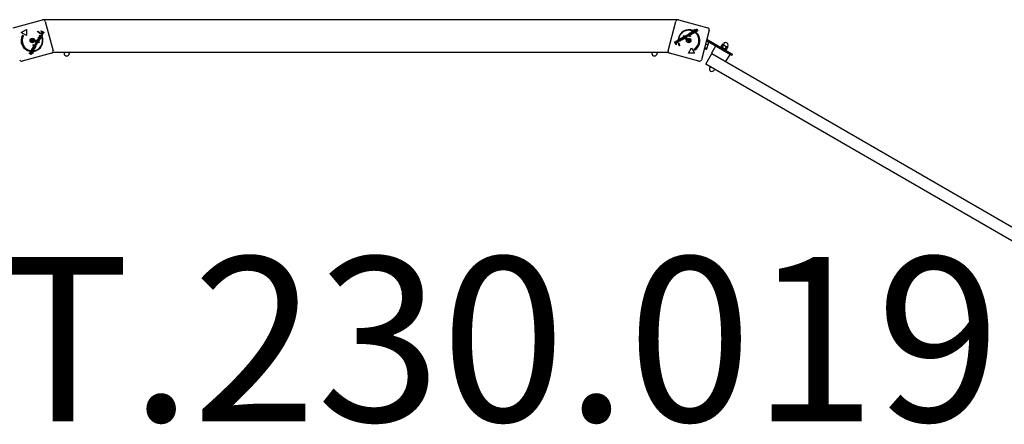
# Model space of a CAD drawing. Units: millimetres. Extents: x -3459 to 3459, y -3034 to 3034.
# Drawn here: x -830 to 1568, y 2049 to 3034 of the extents above; entities that cross this region are included whole.
import ezdxf

# ---------------------------------------------------------------- set-up
doc = ezdxf.new("R2010")
doc.units = ezdxf.units.MM
doc.header["$LTSCALE"] = 50
doc.layers.add('SW_hulplaag', color=6, linetype='Continuous', plot=False)
doc.layers.add('SW_Toestellen', color=2, linetype='Continuous')
doc.styles.add('SPW_2D_CAD', font='arial.ttf', dxfattribs={"height": 400})

msp = doc.modelspace()

# ---------------------------------------------------------------- linework, layer by layer
at = {"layer": 'SW_Toestellen'}
for p, q in [((-846, 3014.3), (-774.5, 3033.4)), ((-771.4, 3034.1), (-771.2, 3033.2)), ((771.4, 3034.1), (-771.4, 3034.1)), ((-768.4, 3029.9), (-749.2, 2958.4)), ((749.2, 2958.4), (768.4, 3029.9)), ((771.2, 3033.2), (771.4, 3034.1)), ((774.5, 3033.4), (846, 3014.3)), ((-827.1, 3002.8), (-814.1, 3010.3)), ((-814.1, 2995.3), (-827.1, 3002.8)), ((-814.1, 3010.3), (-814.1, 2995.3)), ((-786.8, 3004.9), (-786.2, 3006)), ((-779.9, 3000.5), (-780.4, 2999.6)), ((-779.1, 2999.5), (-778.6, 3000.4)), ((-774.9, 2997.1), (-779.1, 2999.5)), ((-778.6, 3006.3), (-778.1, 3007.3)), ((-771.9, 3002.4), (-778.6, 3006.3)), ((-778.6, 3000.4), (-777.9, 3000)), ((-778.1, 3007.3), (-771.3, 3003.4)), ((-776.3, 2999.2), (-774.4, 2998.1)), ((-773.2, 3000.2), (-775.3, 3001.4)), ((-775.1, 3002.6), (-772.6, 3001.1)), ((-772.6, 3001.1), (-773.2, 3000.2)), ((-771.3, 3003.4), (-771.9, 3002.4)), ((799.1, 2999.6), (800, 3000.1)), ((803, 2992.8), (799.1, 2999.6)), ((800, 3000.1), (803.9, 2993.4)), ((802.8, 2999.7), (801.7, 2999.7)), ((802.2, 2998.8), (805.5, 3000.7)), ((802.3, 2998.6), (802.2, 2998.8)), ((803.5, 2998.7), (805.8, 3000)), ((807.7, 3002.6), (806.7, 3002.6)), ((807.1, 3001.7), (810.4, 3003.6)), ((807.2, 3001.5), (807.1, 3001.7)), ((808.5, 3001.6), (810.7, 3002.9)), ((810.5, 3007.3), (808.9, 3006.4)), ((813.1, 3010.3), (814.1, 3010.9)), ((814.6, 3007.8), (813.1, 3010.3)), ((814.1, 3010.9), (817.6, 3004.8)), ((815.7, 3002.3), (817.3, 3003.2)), ((816.7, 3004.2), (816.3, 3004.9)), ((817.6, 3004.8), (816.7, 3004.2)), ((818.5, 3006), (818.9, 3006.8)), ((819.9, 3010.6), (819.4, 3009.8)), ((849.5, 3008.2), (830.4, 2936.7)), ((-823.6, 2996.4), (-821.4, 2995.1)), ((-792.9, 2975.9), (-790.1, 2975.7)), ((-792.9, 2975.8), (-792.9, 2975.9)), ((-791.3, 2973.5), (-792.9, 2975.8)), ((-791.4, 2978.2), (-790.8, 2979.2)), ((-789.9, 2976.1), (-791.4, 2978.2)), ((-790.8, 2979.2), (-787.6, 2974.5)), ((-790.4, 2979.9), (-789.9, 2980.8)), ((-786.3, 2977.5), (-790.4, 2979.9)), ((-787.6, 2974.5), (-790.3, 2974.8)), ((-789.9, 2980.8), (-785.7, 2978.4)), ((-789.1, 2982.2), (-788.5, 2983.2)), ((-783, 2978.7), (-789.1, 2982.2)), ((-788.5, 2983.2), (-782.4, 2979.6)), ((-788, 2984.1), (-785.9, 2987.7)), ((-787.1, 2983.6), (-788, 2984.1)), ((-785.9, 2985.7), (-787.1, 2983.6)), ((-785.7, 2978.4), (-786.3, 2977.5)), ((-785.9, 2987.7), (-783.9, 2983.5)), ((-784, 2981.4), (-785.9, 2985.7)), ((-781.7, 2985.3), (-784, 2981.4)), ((-783.9, 2983.5), (-782.6, 2985.8)), ((-782.1, 2990.6), (-783.4, 2988.4)), ((-782.4, 2979.6), (-783, 2978.7)), ((-780.9, 2991.2), (-782.8, 2987.9)), ((-782.6, 2985.8), (-781.7, 2985.3)), ((-782.5, 2993.5), (-782, 2994.5)), ((-778.4, 2991.1), (-782.5, 2993.5)), ((-782, 2994.5), (-781.3, 2994.1)), ((-781.1, 2991.3), (-780.9, 2991.2)), ((-781, 2990.2), (-780, 2990.7)), ((-780.9, 2996.2), (-780.3, 2995.4)), ((-779.7, 2993.1), (-777.8, 2992.1)), ((-777.8, 2992.1), (-778.4, 2991.1)), ((-776.3, 2992.9), (-775.7, 2993.8)), ((-774.4, 2998.1), (-774.9, 2997.1)), ((765, 2979.9), (766, 2980.5)), ((769, 2973.2), (765, 2979.9)), ((766, 2980.5), (769.9, 2973.7)), ((767.3, 2981.2), (768.3, 2981.8)), ((768.8, 2978.7), (767.3, 2981.2)), ((768.3, 2981.8), (769.5, 2979.7)), ((770.3, 2983), (771.3, 2983.6)), ((771.4, 2981.1), (770.3, 2983)), ((771.3, 2983.6), (773.7, 2979.4)), ((772.8, 2978.9), (772.4, 2979.6)), ((773.7, 2979.4), (772.8, 2978.9)), ((774.6, 2986.5), (773.7, 2986)), ((773.9, 2978.1), (774.8, 2978.6)), ((776.3, 2986.5), (777.3, 2987)), ((777.4, 2984.7), (776.3, 2986.5)), ((776.9, 2981.3), (776.8, 2982.3)), ((777.3, 2987), (779.7, 2982.9)), ((778.7, 2982.3), (778.4, 2983)), ((779.7, 2982.9), (778.7, 2982.3)), ((780, 2986.6), (778.9, 2986.5)), ((779.4, 2985.7), (782.7, 2987.6)), ((779.5, 2985.5), (779.4, 2985.7)), ((780.8, 2985.6), (783, 2986.9)), ((783.1, 2990.4), (787, 2992.6)), ((783.6, 2989.5), (783.1, 2990.4)), ((785.8, 2990.8), (783.6, 2989.5)), ((785.5, 2986.2), (785.8, 2990.8)), ((789.1, 2988.3), (785.5, 2986.2)), ((786.5, 2994.9), (787.5, 2995.5)), ((790, 2988.9), (786.5, 2994.9)), ((787, 2992.6), (786.6, 2987.9)), ((786.6, 2987.9), (788.6, 2989.1)), ((787.5, 2995.5), (791, 2989.4)), ((788.6, 2989.1), (789.1, 2988.3)), ((790, 2994.4), (790.9, 2994.9)), ((792.4, 2990.2), (790, 2994.4)), ((791, 2989.4), (790, 2988.9)), ((790.9, 2994.9), (793.3, 2990.8)), ((793.3, 2990.8), (792.4, 2990.2)), ((793.6, 2996.8), (795.8, 2995.2)), ((794, 2991.1), (793.6, 2996.8)), ((795, 2991.7), (794, 2991.1)), ((794.7, 2994.2), (795, 2991.7)), ((797.4, 2992.9), (795.1, 2994.6)), ((796.1, 2998.2), (800.8, 2995.1)), ((796.4, 2995.5), (796.1, 2998.2)), ((797.2, 2995.8), (797.5, 2993)), ((797.5, 2993), (797.4, 2992.9)), ((799.8, 2994.5), (797.7, 2995.9)), ((800.8, 2995.1), (799.8, 2994.5)), ((803.9, 2993.4), (803, 2992.8)), ((838.6, 2965.4), (841, 2974.5)), ((841, 2974.5), (842.9, 2981.4)), ((841, 2974.5), (845.9, 2973.2)), ((842.3, 2979.5), (841.9, 2979.6)), ((901, 2948.6), (842.6, 2982.3)), ((842.9, 2981.4), (845.2, 2980.8)), ((843.7, 2986.3), (903, 2952.1)), ((845.4, 2968.5), (847.5, 2976.5)), ((847.5, 2976.5), (848.2, 2979.1)), ((882.6, 2973.2), (883.8, 2975.1)), ((-752.8, 2952.3), (-824.2, 2933.2)), ((-804, 2958.7), (-804.9, 2957.1)), ((-804.6, 2954.1), (-804.5, 2953.2)), ((-804.4, 2955.6), (-803.9, 2956.5)), ((-798.3, 2952.1), (-804.4, 2955.6)), ((-803.9, 2956.5), (-803.2, 2956.1)), ((-803.5, 2949.3), (-803.5, 2950.4)), ((-800.3, 2954.4), (-797.8, 2953)), ((-798.1, 2962.9), (-799.4, 2960.6)), ((-796.9, 2963.5), (-798.8, 2960.2)), ((-798.3, 2972.3), (-797.7, 2973.3)), ((-791.5, 2968.4), (-798.3, 2972.3)), ((-797.8, 2953), (-798.3, 2952.1)), ((-797.7, 2973.3), (-791, 2969.3)), ((-797.1, 2963.6), (-796.9, 2963.5)), ((-797, 2962.4), (-796.1, 2963)), ((-797, 2956.9), (-796.1, 2958.5)), ((-795.2, 2967.9), (-796.5, 2965.6)), ((-794, 2968.5), (-795.9, 2965.2)), ((-794.7, 2972.4), (-794.1, 2973.4)), ((-789.1, 2972), (-794.7, 2972.4)), ((-794.2, 2968.6), (-794, 2968.5)), ((-794.1, 2973.4), (-791.6, 2973.2)), ((-794.1, 2967.4), (-793.2, 2967.9)), ((-791, 2969.3), (-791.5, 2968.4)), ((-790.7, 2974.2), (-789.1, 2972)), ((-750, 2954.2), (-750, 2954.1)), ((750, 2954.1), (-750, 2954.1)), ((-722.2, 2954.1), (-722.2, 2952)), ((-709.7, 2954.1), (-709.7, 2952)), ((709.7, 2954.1), (709.7, 2952)), ((722.2, 2954.1), (722.2, 2952)), ((750, 2954.1), (750, 2954.2)), ((824.2, 2933.1), (752.8, 2952.3)), ((769.9, 2973.7), (769, 2973.2)), ((777.7, 2970.8), (776.6, 2970.2)), ((798.7, 2952.6), (806.2, 2965.6)), ((813.7, 2952.6), (798.7, 2952.6)), ((806.2, 2965.6), (813.7, 2952.6)), ((813.8, 2959.9), (812.5, 2962)), ((838, 2963.3), (838.6, 2965.4)), ((838, 2963.3), (842.9, 2962)), ((838.5, 2965.3), (838.1, 2965.5)), ((838.6, 2965.4), (843.4, 2964.1)), ((840.9, 2925.6), (855.9, 2951.6)), ((843.8, 2962.7), (843.7, 2962.5)), ((843.8, 2962.7), (843.9, 2962.9)), ((843.9, 2962.9), (845.4, 2968.5)), ((864.7, 2969.6), (854.7, 2952.2)), ((855.9, 2951.6), (854.7, 2952.2)), ((855.9, 2951.6), (2128.2, 2217)), ((877.1, 2967), (877.9, 2968.4)), ((877.9, 2968.4), (891.7, 2960.4)), ((878.6, 2968.7), (881.3, 2973.3)), ((879.2, 2967.7), (878.7, 2968.5)), ((882.4, 2973.3), (881.5, 2973.3)), ((881.6, 2966.9), (884.3, 2971.6)), ((883.1, 2972.9), (882.4, 2973.3)), ((887.8, 2970.2), (883.1, 2972.9)), ((892.8, 2967.3), (887.8, 2970.2)), ((888.1, 2963.2), (890.8, 2967.8)), ((890.4, 2961.2), (891.4, 2961.2)), ((890.9, 2959), (891.7, 2960.4)), ((891.6, 2961.2), (894.3, 2965.8)), ((893.7, 2966.8), (892.8, 2967.3)), ((893.5, 2966.9), (894.6, 2968.9)), ((893.7, 2966.8), (894.2, 2966)), ((903, 2952.1), (906.5, 2950.1)), ((899.3, 2949.6), (889.3, 2932.2)), ((904.5, 2946.6), (901, 2948.6)), ((904.5, 2946.6), (906.5, 2950.1)), ((2113.2, 2191), (840.9, 2925.6)), ((851.6, 2919.4), (850.6, 2917.6)), ((862.4, 2913.1), (861.4, 2911.4))]:
    msp.add_line(p, q, dxfattribs=at)
for centre, radius in [((-799.4, 2983.3), 5.5), ((-799.4, 2983.3), 4.75), ((799.4, 2983.3), 5.5), ((799.4, 2983.3), 4.75)]:
    msp.add_circle(centre, radius, dxfattribs=at)
for centre, radius, start, end in [((-773.2, 3028.6), 5, 15, 105), ((773.2, 3028.6), 5, 75, 165), ((-799.4, 2983.3), 25, 40.7262, 59.8669), ((-800.3, 2983.4), 26.7, 40.1011, 58.1039), ((800.1, 2982.8), 26.7, 67.0349, 173.044), ((799.4, 2983.3), 25, 67.5524, 172.5324), ((799.4, 2983.3), 25, 301.7367, 49.3173), ((800.1, 2982.8), 26.7, 300.7639, 49.9398), ((844.7, 3009.5), 5, 345, 75), ((-800.3, 2983.4), 26.7, 150.7639, 259.9398), ((-799.4, 2983.3), 25, 151.7367, 259.3173), ((-809, 2985.9), 8.2, 340.9507, 349.0493), ((-800.6, 2983), 0.712, 160.9507, 229.0493), ((-800.3, 2984.2), 0.712, 100.9507, 169.0493), ((-806.4, 2976.2), 8.2, 40.9507, 49.0493), ((-802, 2992.9), 8.2, 280.9507, 289.0493), ((-799.7, 2982.1), 0.712, 220.9507, 289.0493), ((-796.8, 2973.7), 8.2, 100.9507, 109.0493), ((-799, 2984.5), 0.712, 40.9507, 109.0493), ((-792.3, 2990.4), 8.2, 220.9507, 229.0493), ((-798.5, 2982.4), 0.712, 280.9507, 349.0493), ((-789.7, 2980.7), 8.2, 160.9507, 169.0493), ((-798.2, 2983.6), 0.712, 340.9507, 49.0493), ((-800.3, 2983.4), 26.7, 277.0349, 23.044), ((-799.4, 2983.3), 25, 277.5524, 22.5324), ((800.1, 2982.8), 26.7, 190.1011, 208.1039), ((799.4, 2983.3), 25, 190.7262, 209.8669), ((798.2, 2983.6), 0.712, 130.9507, 199.0493), ((789.7, 2980.7), 8.2, 10.9507, 19.0493), ((792.3, 2990.4), 8.2, 310.9507, 319.0493), ((798.5, 2982.4), 0.712, 190.9507, 259.0493), ((796.8, 2973.7), 8.2, 70.9507, 79.0493), ((799, 2984.5), 0.712, 70.9507, 139.0493), ((802, 2992.9), 8.2, 250.9507, 259.0493), ((799.7, 2982.1), 0.712, 250.9507, 319.0493), ((806.4, 2976.2), 8.2, 130.9507, 139.0493), ((800.3, 2984.2), 0.712, 10.9507, 79.0493), ((809, 2985.9), 8.2, 190.9507, 199.0493), ((800.6, 2983), 0.712, 310.9507, 19.0493), ((889.2, 2972), 6.25, 330, 150), ((-754.1, 2957.1), 5, 285, 15), ((-715.9, 2952), 6.25, 180, 0), ((716, 2952), 6.25, 180, 0), ((754.1, 2957.1), 5, 165, 255), ((-825.5, 2938), 5, 195, 285), ((825.5, 2938), 5, 255, 345), ((856, 2914.5), 6.25, 150, 330)]:
    msp.add_arc(centre, radius, start, end, dxfattribs=at)
for points in [[(-777.9, 3000), (-778.1, 3000.5), (-778.1, 3001.5), (-777.8, 3002.1)], [(-777.8, 3002.1), (-777.5, 3002.5), (-776.8, 3003), (-776.4, 3003)], [(-777.2, 3001.3), (-777.4, 3000.9), (-777.4, 3000.3), (-777.3, 3000)], [(-777.3, 3000), (-777.2, 2999.8), (-776.8, 2999.4), (-776.3, 2999.2)], [(-775.3, 3001.4), (-776.1, 3001.9), (-776.9, 3001.8), (-777.2, 3001.3)], [(-776.4, 3003), (-776.2, 3003.1), (-775.7, 3002.9), (-775.1, 3002.6)], [(802.1, 3001.3), (802.5, 3001.8), (803.1, 3002.1)], [(803.6, 3001.3), (803.1, 3001), (802.7, 3000.3), (802.8, 2999.7)], [(805.2, 2998.5), (804.7, 2998.2), (803.8, 2998.3), (803.5, 2998.7)], [(805.5, 3000.7), (805.1, 3001.3), (804.1, 3001.6), (803.6, 3001.3)], [(805.6, 2998.8), (805.4, 2998.6), (805.2, 2998.5)], [(806.5, 3001.1), (807.1, 3000.2), (806.6, 2998.2), (805.6, 2997.7)], [(805.8, 3000), (805.8, 2999.9), (805.8, 2999.7)], [(806.3, 3001.5), (806.4, 3001.3), (806.5, 3001.1)], [(806.7, 3002.8), (806.7, 3003.5), (807, 3003.9)], [(806.7, 3002.6), (806.7, 3002.7), (806.7, 3002.8)], [(810.6, 3000.5), (809.6, 3000), (807.8, 3000.5), (807.2, 3001.5)], [(808.6, 3004.1), (808.1, 3003.9), (807.7, 3003.1), (807.7, 3002.6)], [(808, 3005), (809, 3005.6), (810.9, 3005), (811.5, 3004)], [(810.1, 3001.3), (809.6, 3001), (808.8, 3001.2), (808.5, 3001.6)], [(810.4, 3003.6), (810.1, 3004.1), (809.1, 3004.4), (808.6, 3004.1)], [(810.7, 3002.9), (810.9, 3002.4), (810.6, 3001.6), (810.1, 3001.3)], [(811.5, 3004), (812.1, 3003), (811.6, 3001.1), (810.6, 3000.5)], [(812.2, 3004.4), (811.6, 3005.5), (811.9, 3007.2), (812.8, 3007.7)], [(815.3, 3003.3), (814.5, 3002.8), (812.8, 3003.4), (812.2, 3004.4)], [(812.8, 3007.7), (813.2, 3008), (814.1, 3008), (814.6, 3007.8)], [(813.2, 3005), (812.8, 3005.7), (813, 3006.7), (813.5, 3007)], [(815.1, 3004.3), (814.6, 3004), (813.6, 3004.4), (813.2, 3005)], [(813.5, 3007), (814, 3007.3), (815.1, 3006.9), (815.5, 3006.3)], [(815.5, 3006.3), (815.9, 3005.7), (815.7, 3004.6), (815.1, 3004.3)], [(816.3, 3004.9), (816.3, 3004.4), (815.8, 3003.6), (815.3, 3003.3)], [(816.8, 3008.3), (816.5, 3008.9), (817, 3010.2), (817.8, 3010.6)], [(818.6, 3007.7), (817.9, 3007.6), (817.1, 3007.9), (816.8, 3008.3)], [(818.1, 3009.8), (817.8, 3009.7), (817.6, 3009.2), (817.7, 3008.9)], [(817.7, 3008.9), (817.9, 3008.6), (818.7, 3008.7)], [(817.8, 3010.6), (818.4, 3011), (819.4, 3011), (819.9, 3010.6)], [(819.4, 3009.8), (819.1, 3010), (818.5, 3010.1), (818.1, 3009.8)], [(820.2, 3006), (819.7, 3005.8), (818.8, 3005.7), (818.5, 3006)], [(819.1, 3007.8), (818.8, 3007.7), (818.6, 3007.7)], [(818.7, 3008.7), (819, 3008.8), (819.1, 3008.8)], [(818.9, 3006.8), (819, 3006.7), (819.6, 3006.6), (819.8, 3006.8)], [(819.1, 3008.8), (819.9, 3008.9), (820.8, 3008.6), (821, 3008.2)], [(820.1, 3007.6), (819.9, 3007.9), (819.1, 3007.8)], [(819.8, 3006.8), (820.1, 3006.9), (820.3, 3007.4), (820.1, 3007.6)], [(821, 3008.2), (821.4, 3007.7), (820.9, 3006.5), (820.2, 3006)], [(-792.3, 2980.8), (-792.5, 2980.9), (-792.7, 2981.5), (-792.5, 2981.7)], [(-792.5, 2981.7), (-792.4, 2982), (-791.8, 2982.1), (-791.6, 2982)], [(-791.3, 2981), (-791.5, 2980.8), (-792, 2980.6), (-792.3, 2980.8)], [(-791.6, 2982), (-791.3, 2981.8), (-791.2, 2981.3), (-791.3, 2981)], [(-791.3, 2975), (-791.1, 2974.7), (-790.8, 2974.3), (-790.7, 2974.2)], [(-790.3, 2974.8), (-790.6, 2974.8), (-791.1, 2974.9), (-791.3, 2975)], [(-791.2, 2984.1), (-791, 2984.3), (-790.5, 2984.4), (-790.2, 2984.3)], [(-790.9, 2983.1), (-791.1, 2983.2), (-791.2, 2983.4)], [(-790, 2983.4), (-790.1, 2983.1), (-790.7, 2983), (-790.9, 2983.1)], [(-790.1, 2975.7), (-789.8, 2975.6), (-789.4, 2975.5), (-789.2, 2975.4)], [(-789.9, 2983.8), (-789.9, 2983.6), (-790, 2983.4)], [(-789.2, 2975.4), (-789.4, 2975.6), (-789.7, 2976), (-789.9, 2976.1)], [(-784.8, 2989.3), (-784.8, 2989.9), (-784.5, 2990.5)], [(-784.5, 2990.5), (-783.9, 2991.5), (-782.1, 2991.9), (-781.1, 2991.3)], [(-783.9, 2989.5), (-783.8, 2989.8), (-783.7, 2990)], [(-783.7, 2990), (-783.4, 2990.5), (-782.6, 2990.8), (-782.1, 2990.6)], [(-780, 2987.9), (-780.6, 2986.9), (-782.5, 2986.4), (-783.5, 2987)], [(-782.8, 2987.9), (-782.2, 2987.6), (-781.2, 2987.9), (-780.9, 2988.4)], [(-781.3, 2994.1), (-781.6, 2994.5), (-781.7, 2995.2), (-781.5, 2995.6)], [(-781.5, 2995.6), (-781.4, 2995.8), (-781.1, 2996.1), (-780.9, 2996.2)], [(-780.9, 2988.4), (-780.6, 2988.8), (-780.7, 2989.7), (-781, 2990.2)], [(-780.8, 2994.9), (-781.1, 2994.5), (-780.5, 2993.6), (-779.7, 2993.1)], [(-780.3, 2995.4), (-780.4, 2995.4), (-780.7, 2995.1), (-780.8, 2994.9)], [(-780, 2990.7), (-780, 2990.6), (-780, 2990.6)], [(-777.2, 2995.7), (-777, 2996), (-776.5, 2996.1), (-776.2, 2996)], [(-776.9, 2994.8), (-777.1, 2995), (-777.3, 2995.5), (-777.2, 2995.7)], [(-776, 2995.1), (-776.1, 2994.8), (-776.7, 2994.7), (-776.9, 2994.8)], [(-776.2, 2996), (-776, 2995.8), (-775.9, 2995.3), (-776, 2995.1)], [(769.6, 2977.7), (769.4, 2977.8), (769.1, 2978.2), (768.8, 2978.7)], [(769.5, 2979.7), (770, 2978.9), (770.7, 2978.5), (771.2, 2978.8)], [(771.3, 2977.8), (770.8, 2977.6), (770, 2977.5), (769.6, 2977.7)], [(771.2, 2978.8), (771.5, 2979), (771.9, 2979.6), (771.9, 2979.9)], [(772.4, 2979.6), (772.4, 2979), (771.8, 2978.1), (771.3, 2977.8)], [(771.9, 2979.9), (771.9, 2980.1), (771.7, 2980.6), (771.4, 2981.1)], [(773, 2983.9), (772.9, 2984.1), (773, 2984.7), (773.3, 2984.8)], [(773.9, 2983.6), (773.7, 2983.5), (773.2, 2983.7), (773, 2983.9)], [(773.3, 2984.8), (773.5, 2984.9), (774, 2984.8), (774.2, 2984.6)], [(774.2, 2984.6), (774.3, 2984.3), (774.2, 2983.8), (773.9, 2983.6)], [(776.8, 2982.3), (777, 2982.3), (777.3, 2982.4), (777.5, 2982.5)], [(777.8, 2981.6), (777.6, 2981.5), (777.2, 2981.3), (776.9, 2981.3)], [(777.5, 2982.5), (777.9, 2982.8), (777.9, 2983.8), (777.4, 2984.7)], [(778.4, 2983), (778.4, 2982.5), (778.2, 2981.8), (777.8, 2981.6)], [(778.9, 2986.5), (778.9, 2986.6), (778.9, 2986.7)], [(782.9, 2984.5), (781.9, 2983.9), (780.1, 2984.4), (779.5, 2985.5)], [(780.8, 2988.1), (780.4, 2987.9), (780, 2987.1), (780, 2986.6)], [(780.3, 2989), (781.3, 2989.6), (783.2, 2989), (783.8, 2988)], [(782.7, 2987.6), (782.3, 2988.1), (781.3, 2988.4), (780.8, 2988.1)], [(782.4, 2985.3), (781.9, 2985), (781.1, 2985.2), (780.8, 2985.6)], [(782.8, 2985.7), (782.7, 2985.5), (782.4, 2985.3)], [(783.8, 2985.4), (783.5, 2984.9), (782.9, 2984.5)], [(790.9, 2987.6), (791, 2987.8), (791.2, 2987.9)], [(791.9, 2986.7), (791.6, 2986.6), (791.1, 2986.7), (791, 2987)], [(791.2, 2987.9), (791.5, 2988.1), (792, 2987.9), (792.2, 2987.7)], [(792.2, 2987.7), (792.3, 2987.5), (792.2, 2987.3)], [(793.3, 2988.3), (793.2, 2988.6), (793.3, 2989.1), (793.6, 2989.3)], [(794.2, 2988.1), (794, 2987.9), (793.5, 2988.1), (793.3, 2988.3)], [(793.6, 2989.3), (793.8, 2989.4), (794.4, 2989.3), (794.5, 2989)], [(794.5, 2989), (794.6, 2988.8), (794.5, 2988.2), (794.2, 2988.1)], [(794.5, 2995.2), (794.6, 2994.9), (794.7, 2994.4), (794.7, 2994.2)], [(795.1, 2994.6), (794.9, 2994.7), (794.6, 2995), (794.5, 2995.2)], [(795.8, 2995.2), (796, 2995), (796.4, 2994.7), (796.6, 2994.5)], [(796.6, 2994.5), (796.5, 2994.8), (796.4, 2995.3), (796.4, 2995.5)], [(797, 2996.7), (797.1, 2996.5), (797.2, 2996.1), (797.2, 2995.8)], [(797.7, 2995.9), (797.6, 2996), (797.2, 2996.4), (797, 2996.7)], [(805.6, 2997.7), (805.4, 2997.5), (805.2, 2997.5)], [(-805.7, 2950.9), (-806.2, 2951.2), (-806.4, 2952.5), (-806, 2953.2)], [(-806, 2953.2), (-805.7, 2953.7), (-805, 2954.2), (-804.6, 2954.1)], [(-803.7, 2951.4), (-804.4, 2950.9), (-805.3, 2950.7), (-805.7, 2950.9)], [(-805.3, 2952.7), (-805.5, 2952.5), (-805.4, 2952), (-805.2, 2951.9)], [(-804.5, 2953.2), (-804.7, 2953.2), (-805.2, 2953), (-805.3, 2952.7)], [(-805.2, 2951.9), (-804.9, 2951.7), (-804.2, 2952.3)], [(-804.2, 2952.3), (-804, 2952.4), (-803.8, 2952.5)], [(-803.8, 2952.5), (-803.3, 2953), (-802.4, 2953.2), (-802, 2952.9)], [(-803.4, 2951.6), (-803.6, 2951.4), (-803.7, 2951.4)], [(-803.2, 2956.1), (-803.5, 2956.5), (-803.5, 2957.5), (-803.2, 2958)], [(-803.5, 2950.4), (-803.1, 2950.3), (-802.5, 2950.6), (-802.3, 2950.9)], [(-801.6, 2950.4), (-802, 2949.8), (-802.9, 2949.3), (-803.5, 2949.3)], [(-802.5, 2951.9), (-802.8, 2952.1), (-803.4, 2951.6)], [(-803.2, 2958), (-802.7, 2958.8), (-800.9, 2959.2), (-799.9, 2958.6)], [(-801.8, 2955.3), (-802.5, 2955.7), (-802.8, 2956.7), (-802.5, 2957.2)], [(-802.5, 2957.2), (-802.2, 2957.8), (-801.1, 2958), (-800.5, 2957.6)], [(-802.3, 2950.9), (-802.1, 2951.3), (-802.2, 2951.8), (-802.5, 2951.9)], [(-802, 2952.9), (-801.4, 2952.5), (-801.2, 2951.2), (-801.6, 2950.4)], [(-799.7, 2955.7), (-800.1, 2955.1), (-801.2, 2954.9), (-801.8, 2955.3)], [(-799.5, 2959.3), (-800.5, 2959.8), (-801, 2961.8), (-800.5, 2962.7)], [(-800.5, 2962.7), (-799.9, 2963.7), (-798.1, 2964.2), (-797.1, 2963.6)], [(-800.5, 2957.6), (-799.8, 2957.2), (-799.4, 2956.2), (-799.7, 2955.7)], [(-798.8, 2955.4), (-799, 2955), (-799.8, 2954.5), (-800.3, 2954.4)], [(-799.4, 2960.6), (-799.8, 2961), (-799.9, 2961.8), (-799.7, 2962.3)], [(-799.9, 2958.6), (-798.9, 2958), (-798.3, 2956.3), (-798.8, 2955.4)], [(-799.7, 2962.3), (-799.4, 2962.8), (-798.6, 2963.1), (-798.1, 2962.9)], [(-796, 2960.2), (-796.6, 2959.2), (-798.5, 2958.7), (-799.5, 2959.3)], [(-798.8, 2960.2), (-798.2, 2959.9), (-797.2, 2960.1), (-796.9, 2960.7)], [(-796.6, 2964.3), (-797.6, 2964.8), (-798.2, 2966.8), (-797.6, 2967.7)], [(-797.6, 2967.7), (-797.5, 2967.9), (-797.4, 2968.1)], [(-797, 2966.7), (-797, 2967), (-796.8, 2967.3)], [(-796.9, 2960.7), (-796.6, 2961.1), (-796.7, 2961.9), (-797, 2962.4)], [(-796.8, 2967.3), (-796.5, 2967.8), (-795.7, 2968.1), (-795.2, 2967.9)], [(-796.5, 2965.6), (-796.7, 2965.7), (-796.8, 2965.9)], [(-796.3, 2964.1), (-796.5, 2964.2), (-796.6, 2964.3)], [(-796.1, 2963), (-796, 2962.8), (-795.9, 2962.7)], [(-795.9, 2965.2), (-795.3, 2964.9), (-794.3, 2965.1), (-794, 2965.6)], [(-795.9, 2962.7), (-795.6, 2962.2), (-795.6, 2961.6)], [(-794, 2965.6), (-793.8, 2966.1), (-793.8, 2966.9), (-794.1, 2967.4)], [(-792.8, 2966.4), (-792.8, 2965.8), (-793.1, 2965.2)], [(-791.6, 2973.2), (-791.4, 2973.2), (-790.9, 2973), (-790.7, 2972.9)], [(-790.7, 2972.9), (-790.8, 2973), (-791.1, 2973.3), (-791.3, 2973.5)]]:
    msp.add_open_spline(points, degree=2, dxfattribs=at)
for points, knots in [([(801.7, 2999.7), (801.7, 3000.5), (802.1, 3001.2), (802.1, 3001.3)], [0, 0, 0, 1, 1.131169, 1.131169, 1.131169]), ([(805.2, 2997.5), (804.5, 2997.1), (802.8, 2997.6), (802.3, 2998.6)], [0.199257, 0.199257, 0.199257, 1, 2, 2, 2]), ([(803.1, 3002.1), (804.1, 3002.7), (805.8, 3002.2), (806.3, 3001.5)], [0, 0, 0, 1, 1.829571, 1.829571, 1.829571]), ([(805.8, 2999.7), (805.9, 2999.4), (805.7, 2999), (805.6, 2998.8)], [-1.66823, -1.66823, -1.66823, -1, -0.613821, -0.613821, -0.613821]), ([(807, 3003.9), (807, 3004), (807.3, 3004.6), (808, 3005)], [0.958958, 0.958958, 0.958958, 1, 2, 2, 2]), ([(-791.2, 2983.4), (-791.2, 2983.5), (-791.3, 2983.8), (-791.2, 2984.1)], [0.787815, 0.787815, 0.787815, 1, 2, 2, 2]), ([(-790.2, 2984.3), (-790, 2984.2), (-789.9, 2983.8), (-789.9, 2983.8)], [0, 0, 0, 1, 1.2176, 1.2176, 1.2176]), ([(-783.5, 2987), (-784.5, 2987.6), (-784.8, 2988.9), (-784.8, 2989.3)], [0, 0, 0, 1, 1.366231, 1.366231, 1.366231]), ([(-783.4, 2988.4), (-783.8, 2988.7), (-783.9, 2989.3), (-783.9, 2989.5)], [-2, -2, -2, -1, -0.564675, -0.564675, -0.564675]), ([(-780, 2990.6), (-779.6, 2989.9), (-779.6, 2988.6), (-780, 2987.9)], [0.0931, 0.0931, 0.0931, 1, 2, 2, 2]), ([(778.9, 2986.7), (779, 2987.4), (779.6, 2988.6), (780.3, 2989)], [0.0931, 0.0931, 0.0931, 1, 2, 2, 2]), ([(783, 2986.9), (783.2, 2986.4), (782.9, 2985.8), (782.8, 2985.7)], [-2, -2, -2, -1, -0.564675, -0.564675, -0.564675]), ([(783.8, 2988), (784.3, 2987), (784, 2985.7), (783.8, 2985.4)], [0, 0, 0, 1, 1.366231, 1.366231, 1.366231]), ([(791, 2987), (790.8, 2987.2), (790.9, 2987.6), (790.9, 2987.6)], [0, 0, 0, 1, 1.2176, 1.2176, 1.2176]), ([(792.2, 2987.3), (792.2, 2987.2), (792.1, 2986.9), (791.9, 2986.7)], [0.787815, 0.787815, 0.787815, 1, 2, 2, 2]), ([(-797.4, 2968.1), (-796.8, 2968.8), (-795.2, 2969.2), (-794.2, 2968.6)], [0.199257, 0.199257, 0.199257, 1, 2, 2, 2]), ([(-796.8, 2965.9), (-797, 2966.1), (-797, 2966.6), (-797, 2966.7)], [-1.66823, -1.66823, -1.66823, -1, -0.613821, -0.613821, -0.613821]), ([(-793.1, 2965.2), (-793.7, 2964.2), (-795.5, 2963.7), (-796.3, 2964.1)], [0, 0, 0, 1, 1.829571, 1.829571, 1.829571]), ([(-795.6, 2961.6), (-795.6, 2961.6), (-795.6, 2960.9), (-796, 2960.2)], [0.958958, 0.958958, 0.958958, 1, 2, 2, 2]), ([(-793.2, 2967.9), (-792.8, 2967.2), (-792.8, 2966.4), (-792.8, 2966.4)], [0, 0, 0, 1, 1.131169, 1.131169, 1.131169])]:
    msp.add_open_spline(points, degree=2, knots=knots, dxfattribs=at)
for points, weights in [([(845.9, 2973.2), (847.1, 2974.9), (847.5, 2976.5)], [1, 1.0379548493, 1]), ([(847.5, 2976.5), (847.9, 2977.8), (847.8, 2979.3)], [1, 1.03032629455, 1.01219057921]), ([(842.9, 2962), (843.8, 2962.4), (843.9, 2962.9)], [1, 1.0379548493, 1]), ([(843.4, 2964.1), (844.8, 2966.4), (845.4, 2968.5)], [1, 1.0379548493, 1]), ([(843.9, 2962.9), (844, 2963.4), (843.4, 2964.1)], [1, 1.0379548493, 1]), ([(845.4, 2968.5), (845.9, 2970.6), (845.9, 2973.2)], [1, 1.0379548493, 1]), ([(878.6, 2968.7), (879.1, 2967.7), (879.8, 2967.3)], [1, 1.0379548493, 1]), ([(879.8, 2967.3), (880.5, 2966.9), (881.6, 2966.9)], [1, 1.0379548493, 1]), ([(883.1, 2972.9), (882.4, 2973.3), (881.3, 2973.3)], [1, 1.0379548493, 1]), ([(881.6, 2966.9), (883.1, 2965.4), (884.6, 2964.6)], [1, 1.0379548493, 1]), ([(884.3, 2971.6), (883.8, 2972.5), (883.1, 2972.9)], [1, 1.0379548493, 1]), ([(887.8, 2970.2), (886.3, 2971.1), (884.3, 2971.6)], [1, 1.0379548493, 1]), ([(884.6, 2964.6), (886.1, 2963.7), (888.1, 2963.2)], [1, 1.0379548493, 1]), ([(890.8, 2967.8), (889.3, 2969.3), (887.8, 2970.2)], [1, 1.0379548493, 1]), ([(888.1, 2963.2), (888.8, 2962.1), (889.6, 2961.7)], [1, 1.0379548493, 1]), ([(889.6, 2961.7), (890.4, 2961.2), (891.6, 2961.2)], [1, 1.0379548493, 1]), ([(892.8, 2967.3), (892, 2967.8), (890.8, 2967.8)], [1, 1.0379548493, 1]), ([(891.6, 2961.2), (891.5, 2961.2), (891.4, 2961.2)], [1, 1.00320055821, 1.00586133965]), ([(894.3, 2965.8), (893.6, 2966.8), (892.8, 2967.3)], [1, 1.0379548493, 1]), ([(894.2, 2966), (894.2, 2965.9), (894.3, 2965.8)], [1.00586133965, 1.00320055821, 1])]:
    msp.add_rational_spline(points, weights, degree=2, dxfattribs=at)

# ---------------------------------------------------------------- texts
at = {"layer": 'SW_hulplaag', "color": 254, "insert": (0, 2204.1), "char_height": 400, "attachment_point": 5, "style": 'SPW_2D_CAD'}
msp.add_mtext('SPT.230.019', dxfattribs=at)

doc.saveas('drawing.dxf')
